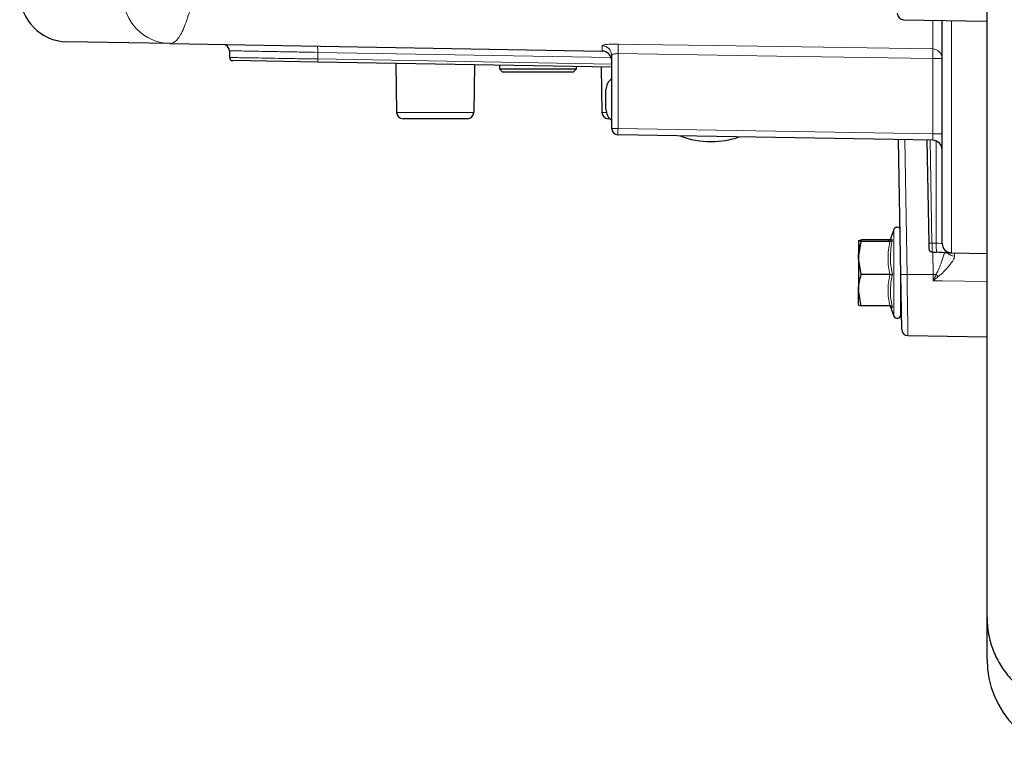
# Model space of a CAD drawing. Units: millimetres. Extents: x 314 to 2724, y 134 to 2297.
# Drawn here: x 406 to 560, y 140 to 254 of the extents above; entities that cross this region are included whole.
import ezdxf

# ---------------------------------------------------------------- set-up
doc = ezdxf.new("R2010")
doc.units = ezdxf.units.MM

msp = doc.modelspace()

# ---------------------------------------------------------------- linework, layer by layer
at = {"color": 7, "linetype": 'Continuous', "lineweight": 25}
for p, q in [((556.9, 161.35), (556.9, 497.38)), ((543.88, 254.47), (556.9, 254.24)), ((549.9, 219.63), (549.9, 254.36)), ((429.61, 250.76), (413.48, 251.04)), ((429.61, 250.76), (496.92, 249.58)), ((438.83, 249.63), (438.85, 248.58)), ((498.4, 237.54), (498.4, 248.92)), ((452.62, 247.86), (439.34, 248.09)), ((498.4, 247.06), (452.62, 247.86)), ((464.75, 247.64), (464.88, 240.02)), ((477.04, 247.43), (476.91, 240.02)), ((480.9, 247.36), (480.9, 246.79)), ((492.9, 246.79), (492.9, 247.15)), ((496.76, 247.09), (496.88, 240.02)), ((480.9, 246.79), (481.4, 246.29)), ((480.9, 246.79), (492.9, 246.79)), ((492.4, 246.29), (481.4, 246.29)), ((492.4, 246.29), (492.9, 246.79)), ((497.5, 240.51), (497.5, 243.57)), ((475.91, 239.04), (465.88, 239.04)), ((498.14, 239.04), (497.88, 239.04)), ((548.42, 235.68), (499.38, 236.54)), ((543.44, 214.79), (543.07, 235.78)), ((547.86, 219.66), (547.58, 235.7)), ((542.37, 221.77), (541.85, 220.34)), ((537.29, 220.16), (536.84, 217.73)), ((536.84, 220.04), (536.84, 220.04)), ((536.84, 220.03), (536.84, 217.34)), ((541.72, 220.16), (537.29, 220.16)), ((541.72, 219.9), (537.29, 219.9)), ((541.92, 220.31), (541.91, 220.3)), ((547.87, 218.79), (547.86, 219.66)), ((548.35, 218.26), (548.38, 218.26)), ((548.38, 218.26), (549.05, 218.25)), ((549.15, 218.24), (549.05, 218.25)), ((551.37, 218.13), (550.54, 218.15)), ((551.37, 218.13), (556.9, 218.04)), ((537.29, 214.78), (536.84, 217.34)), ((536.84, 217.34), (536.84, 212.35)), ((541.72, 214.78), (537.29, 214.78)), ((543.44, 208.49), (543.44, 214.79)), ((543.59, 206.23), (543.44, 214.79)), ((537.29, 209.91), (536.84, 212.35)), ((536.84, 210.04), (536.84, 212.35)), ((543.44, 212.04), (543.49, 212.04)), ((536.84, 210.04), (536.84, 210.03)), ((541.72, 209.91), (537.29, 209.91)), ((541.85, 209.74), (542.37, 208.3)), ((541.92, 209.76), (541.91, 209.77)), ((544.57, 205.25), (556.9, 205.04)), ((556.9, 154.87), (556.9, 161.35))]:
    msp.add_line(p, q, dxfattribs=at)
at = {"color": 7, "linetype": 'Continuous', "lineweight": 18}
for p, q in [((548.42, 249.92), (548.42, 254.39)), ((551.37, 254.34), (551.37, 218.13)), ((496.92, 249.58), (496.92, 250.41)), ((498.31, 248.58), (452.58, 249.38)), ((452.58, 249.38), (452.58, 248.35)), ((499.38, 249.18), (499.38, 237.54)), ((452.58, 248.35), (498.4, 247.55)), ((548.42, 248.43), (549.9, 248.43)), ((548.42, 236.68), (548.42, 248.43)), ((464.88, 240.02), (476.91, 240.02)), ((496.88, 240.02), (497.56, 240.02)), ((498.4, 237.54), (499.38, 237.54)), ((499.38, 237.54), (548.42, 236.68)), ((548.42, 236.68), (549.9, 236.68)), ((544.06, 235.76), (544.42, 214.78)), ((548.03, 235.69), (548.31, 219.66)), ((548.98, 219.65), (548.98, 235.56)), ((542.37, 208.3), (542.37, 221.77)), ((548.31, 219.66), (548.98, 219.65)), ((548.48, 214.78), (548.42, 218.26)), ((544.42, 214.78), (548.48, 214.78)), ((548.5, 213.81), (548.48, 214.78))]:
    msp.add_line(p, q, dxfattribs=at)
at = {"color": 7, "linetype": 'Continuous', "lineweight": 18, "flags": 128}
for points in [[(499.38, 250.67), (502.38, 250.62), (514.37, 250.44), (548.42, 249.92)], [(548.42, 248.43), (524.13, 248.8), (499.38, 249.18)], [(556.9, 213.7), (549.9, 213.79), (548.5, 213.81)]]:
    msp.add_lwpolyline(points, dxfattribs=at)
at = {"color": 7, "linetype": 'Continuous', "lineweight": 18}
for centre, radius, start, end in [((429.76, 258.24), 7.49, 179.8846, 268.8931), ((449.72, 249.67), 2.88, 354.2173, 13.8981), ((496.9, 248.91), 1.5, 0.1744, 89.1815), ((471.1, 249.92), 28.29, 358.494, 1.506), ((548.4, 248.42), 1.49, 0.2589, 89.2687), ((519.84, 249.17), 28.59, 358.5109, 1.4891), ((454.02, 248.2), 1.44, 174.2173, 193.8981), ((513.71, 237.04), 14.34, 178.0016, 181.9984), ((548.08, 226.57), 6.91, 268.1085, 271.8915), ((556.63, 219.3), 7.66, 177.4384, 187.9435), ((551.84, 219.18), 1.55, 221.7352, 269.7486), ((544.02, 224.23), 9.45, 266.5133, 272.4695), ((549.75, 139.97), 74.82, 90.6127, 90.9759), ((554.27, 219.98), 7.44, 224.2835, 228.0534)]:
    msp.add_arc(centre, radius, start, end, dxfattribs=at)
at = {"color": 7, "linetype": 'Continuous', "lineweight": 25}
for centre, radius, start, end in [((543.9, 255.47), 1, 180, 269), ((437.83, 249.61), 1, 1, 89), ((496.9, 248.08), 1.5, 0, 89), ((439.35, 248.59), 0.5, 181, 269), ((499.5, 243.57), 2, 123.367, 180), ((465.88, 240.04), 1, 181, 270), ((475.91, 240.04), 1, 270, 359), ((497.88, 240.04), 1, 181, 270), ((499.5, 240.51), 2, 180, 236.633), ((499.4, 237.54), 1, 180, 269), ((513.9, 249.04), 13.56, 249.1872, 270.0326), ((513.9, 249.04), 13.56, 270.0326, 288.8128), ((548.4, 234.18), 1.5, 0, 89), ((542.89, 221.59), 0.55, 39.3573, 160), ((551.4, 219.63), 1.5, 180, 269), ((542.89, 208.49), 0.55, 200, 0), ((544.59, 206.25), 1, 181, 268.7834), ((571.9, 154.87), 15, 180, 269)]:
    msp.add_arc(centre, radius, start, end, dxfattribs=at)
msp.add_ellipse((413.61, 258.54), major_axis=(0.02, 7.5), ratio=0.996194, start_param=1.573114, end_param=3.126524, dxfattribs=at)
at = {"color": 7, "linetype": 'Continuous', "lineweight": 18}
for centre, major_axis, ratio, start_param, end_param in [((548.4, 236.68), (-0.03, 1), 0.026125, 3.140452, 4.710944), ((548.36, 219.69), (-0.01, 1.5), 0.028931, 1.589094, 2.82828), ((548.9, 219.68), (1, -0.044), 0.026229, 4.800787, 6.284331)]:
    msp.add_ellipse(centre, major_axis=major_axis, ratio=ratio, start_param=start_param, end_param=end_param, dxfattribs=at)
for points, knots in [([(434.58, 265.11), (434.39, 264.02), (434.02, 261.83), (433.34, 258.51), (432.53, 255.33), (431.58, 252.72), (430.61, 251.06), (429.94, 250.86), (429.61, 250.76)], [0, 0, 0, 0, 0.119929, 0.240241, 0.42713, 0.614019, 0.807009, 1, 1, 1, 1]), ([(499.38, 250.67), (499.21, 250.67), (498.77, 250.67), (498.08, 250.65), (497.44, 250.59), (497.01, 250.5), (496.95, 250.44), (496.92, 250.41)], [0, 0, 0, 0, 0.128374, 0.345811, 0.564112, 0.782322, 1, 1, 1, 1]), ([(452.58, 249.38), (451.92, 249.39), (450.43, 249.42), (448.17, 249.46), (445.91, 249.5), (443.85, 249.54), (442.1, 249.57), (440.67, 249.6), (439.63, 249.62), (438.96, 249.63), (438.88, 249.63), (438.83, 249.63)], [0, 0, 0, 0, 0.089805, 0.201879, 0.317202, 0.429274, 0.544597, 0.656652, 0.771958, 0.884339, 1, 1, 1, 1]), ([(498.4, 248.92), (498.41, 248.95), (498.43, 249.01), (498.6, 249.1), (498.86, 249.16), (499.13, 249.18), (499.31, 249.18), (499.38, 249.18)], [0, 0, 0, 0, 0.222182, 0.442899, 0.660444, 0.874273, 1, 1, 1, 1]), ([(438.85, 248.58), (438.86, 248.58), (438.89, 248.58), (439.42, 248.57), (440.65, 248.55), (442.06, 248.52), (443.82, 248.5), (445.84, 248.46), (448.11, 248.42), (450.38, 248.38), (451.91, 248.36), (452.58, 248.35)], [0, 0, 0, 0, 0.0448958, 0.2260185, 0.3380905, 0.4534126, 0.5654858, 0.6808084, 0.7928968, 0.908235, 1, 1, 1, 1]), ([(541.72, 219.9), (541.59, 219.94), (541.33, 220.03), (541.59, 220.12), (541.72, 220.16)], [0, 0, 0, 0, 0.492244, 1, 1, 1, 1]), ([(541.72, 214.78), (541.59, 215.62), (541.33, 217.33), (541.59, 219.04), (541.72, 219.9)], [0, 0, 0, 0, 0.492244, 1, 1, 1, 1]), ([(542.14, 220.18), (542.1, 219.94), (541.87, 218.77), (541.75, 216.93), (542.03, 215.38), (542.14, 214.77)], [0, 0, 0, 0, 0.130523, 0.655233, 1, 1, 1, 1]), ([(541.91, 220.3), (541.89, 220.28), (541.81, 220.23), (542.01, 220.2), (542.14, 220.18)], [0, 0, 0, 0, 0.322988, 1, 1, 1, 1]), ([(548.95, 214.78), (549, 214.87), (549.36, 215.58), (549.84, 216.75), (550.13, 217.73), (550.25, 218.13)], [0, 0, 0, 0, 0.079948, 0.625682, 1, 1, 1, 1]), ([(551.83, 218.12), (551.83, 218.08), (551.83, 218.01), (551.83, 217.7), (551.83, 217.63)], [0, 0, 0, 0, 0.747424, 1, 1, 1, 1]), ([(551.83, 217.63), (551.81, 217.47), (551.77, 217.29), (551.49, 216.78), (550.86, 215.96), (550, 215.03), (549.39, 214.51), (549.3, 214.45)], [0, 0, 0, 0, 0.185474, 0.223262, 0.518985, 0.935767, 1, 1, 1, 1]), ([(541.72, 209.91), (541.59, 210.71), (541.33, 212.33), (541.59, 213.96), (541.72, 214.78)], [0, 0, 0, 0, 0.492244, 1, 1, 1, 1]), ([(542.14, 214.77), (542.1, 214.55), (541.87, 213.44), (541.75, 211.71), (542.03, 210.22), (542.14, 209.62)], [0, 0, 0, 0, 0.130523, 0.655233, 1, 1, 1, 1]), ([(544.42, 214.78), (544.43, 214.11), (544.46, 212.35), (544.5, 209.66), (544.54, 207.2), (544.57, 205.55), (544.57, 205.36), (544.57, 205.27)], [0, 0, 0, 0, 0.133611, 0.351924, 0.570234, 0.788519, 1, 1, 1, 1]), ([(548.5, 213.81), (548.5, 213.81), (548.65, 214.14), (548.8, 214.46), (548.95, 214.78)], [0, 0, 0, 0, 0.012761, 1, 1, 1, 1]), ([(549.3, 214.45), (549.04, 214.24), (548.77, 214.02), (548.5, 213.81), (548.5, 213.81)], [0, 0, 0, 0, 0.988599, 1, 1, 1, 1]), ([(542.14, 209.62), (542.09, 209.64), (541.92, 209.69), (541.92, 209.73), (541.92, 209.76)], [0, 0, 0, 0, 0.282741, 1, 1, 1, 1])]:
    msp.add_open_spline(points, degree=3, knots=knots, dxfattribs=at)
at = {"color": 7, "linetype": 'Continuous', "lineweight": 25}
for points, knots in [([(536.84, 220.03), (536.9, 220.07), (536.97, 220.11), (537.23, 220.15), (537.29, 220.16)], [0, 0, 0, 0, 0.788999, 1, 1, 1, 1]), ([(537.29, 219.9), (537.1, 219.94), (536.87, 219.98), (536.85, 220.02), (536.84, 220.03)], [0, 0, 0, 0, 0.768151, 1, 1, 1, 1]), ([(536.84, 217.34), (536.84, 217.4), (536.85, 218.27), (537.08, 219.11), (537.29, 219.9)], [0, 0, 0, 0, 0.070201, 1, 1, 1, 1]), ([(542.14, 220.18), (542.14, 220.18), (542.12, 220.14), (542.08, 220.06), (541.98, 219.98), (541.86, 219.92), (541.77, 219.91), (541.72, 219.9)], [0, 0, 0, 0, 0.007503, 0.267778, 0.528749, 0.76389, 1, 1, 1, 1]), ([(541.89, 220.32), (541.85, 220.25), (541.78, 220.13), (541.78, 220.14), (541.78, 220.14)], [0, 0, 0, 0, 0.54408, 1, 1, 1, 1]), ([(548.35, 218.26), (548.3, 218.27), (548.19, 218.28), (548.05, 218.37), (547.94, 218.5), (547.88, 218.65), (547.87, 218.75), (547.87, 218.79), (547.87, 218.79)], [0, 0, 0, 0, 0.206059, 0.41198, 0.621756, 0.841946, 0.993697, 1, 1, 1, 1]), ([(550.54, 218.15), (550.53, 218.15), (550.07, 218.16), (549.61, 218.2), (549.15, 218.24)], [0, 0, 0, 0, 0.005719, 1, 1, 1, 1]), ([(536.84, 212.35), (536.84, 212.4), (536.85, 213.23), (537.08, 214.03), (537.29, 214.78)], [0, 0, 0, 0, 0.070201, 1, 1, 1, 1]), ([(541.72, 214.78), (541.77, 214.78), (541.86, 214.78), (541.98, 214.78), (542.08, 214.77), (542.12, 214.77), (542.14, 214.77), (542.14, 214.77)], [0, 0, 0, 0, 0.23611, 0.471251, 0.732222, 0.992497, 1, 1, 1, 1]), ([(536.84, 210.04), (536.85, 210.03), (536.87, 209.99), (537.1, 209.95), (537.29, 209.91)], [0, 0, 0, 0, 0.231849, 1, 1, 1, 1]), ([(541.72, 209.91), (541.77, 209.91), (541.86, 209.9), (541.98, 209.84), (542.08, 209.75), (542.12, 209.67), (542.14, 209.63), (542.14, 209.62)], [0, 0, 0, 0, 0.2361097, 0.4712505, 0.7322216, 0.9924965, 1, 1, 1, 1]), ([(541.78, 209.93), (541.78, 209.93), (541.75, 209.93), (541.89, 209.92), (541.88, 209.78), (541.88, 209.77)], [0, 0, 0, 0, 0.219829, 0.929561, 1, 1, 1, 1]), ([(556.9, 161.35), (556.9, 161.31), (556.9, 160.33), (557.1, 158.53), (557.85, 156.05), (558.97, 153.85), (560.46, 151.85), (562.26, 150.14), (564.35, 148.73), (566.64, 147.69), (569.09, 147.01), (570.78, 146.9), (571.63, 146.84)], [0, 0, 0, 0, 0.004814, 0.131383, 0.238435, 0.348589, 0.455615, 0.565742, 0.672755, 0.782871, 0.889884, 1, 1, 1, 1])]:
    msp.add_open_spline(points, degree=3, knots=knots, dxfattribs=at)

doc.saveas('drawing.dxf')
